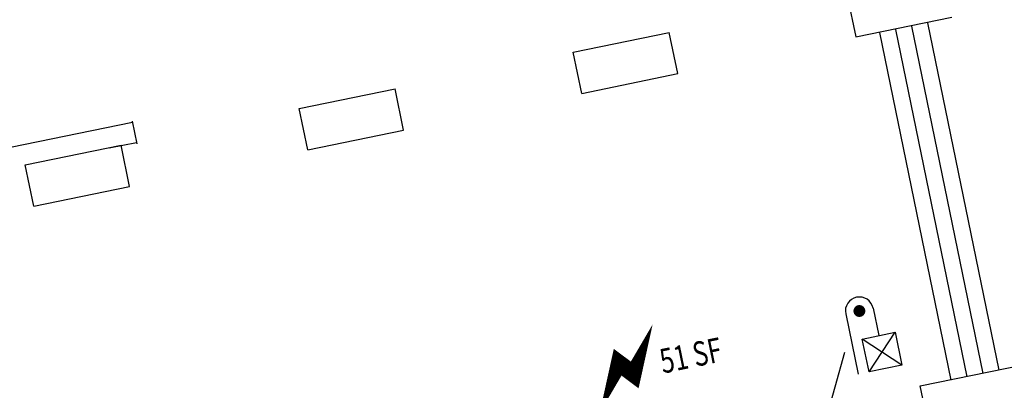
# Model space of a CAD drawing. Units: inches. Extents: x 69197276 to 69201754, y 27670933 to 27674904.
# Drawn here: x 69197920 to 69198765, y 27672937 to 27673254 of the extents above; entities that cross this region are included whole.
import ezdxf
from ezdxf.enums import TextEntityAlignment as Align

# ---------------------------------------------------------------- set-up
doc = ezdxf.new("R2010")
doc.units = ezdxf.units.IN
doc.header["$LTSCALE"] = 100
doc.header["$MEASUREMENT"] = 0
doc.layers.get('0').update_dxf_attribs({"linetype": 'CONTINUOUS'})
for name, color, linetype in [('A-IDEN-ICON', 4, 'CONTINUOUS'), ('A-SITE', 3, 'CONTINUOUS'), ('A-WALL', 5, 'CONTINUOUS'), ('AREA-TEXT', 3, 'CONTINUOUS')]:
    doc.layers.add(name, color=color, linetype=linetype)
doc.styles.add('CP_AREA', font='arial.ttf', dxfattribs={"height": 15})

# ---------------------------------------------------------------- blocks, each defined once
blk = doc.blocks.new('CPELECT')
blk.add_lwpolyline([(0.0623, 0.0629, 0, 0.03, 0), (0.0105, -0.0168, 0.03, 0.03, 0), (-0.0105, 0.0068, 0.03, 0, 0), (-0.0623, -0.0729, 0.03, 0, 0)], format="xyseb")
blk = doc.blocks.new('CPELEV')
for p, q in [((-0.035, 0.03), (-0.035, -0.08)), ((0.015, 0.03), (0.015, -0.02)), ((0.045, -0.08), (-0.015, -0.02)), ((-0.015, -0.08), (0.045, -0.02)), ((-0.015, -0.02), (0.045, -0.02)), ((-0.015, -0.08), (-0.015, -0.02)), ((0.045, -0.02), (0.045, -0.08)), ((0.045, -0.08), (-0.015, -0.08))]:
    blk.add_line(p, q)
at = {"const_width": 0.0106}
blk.add_lwpolyline([(-0.0153, 0.03, 1), (-0.0047, 0.03, 1)], format="xyb", close=True, dxfattribs=at)
blk.add_arc((-0.01, 0.03), 0.025, 0, 180)

msp = doc.modelspace()

# ---------------------------------------------------------------- linework, layer by layer
at = {"layer": 'A-IDEN-ICON'}
msp.add_lwpolyline([(69198627.5, 27672969.17), (69198602.61, 27672880.12)], dxfattribs=at)
at = {"layer": 'A-SITE'}
for p, q in [((69198732.67, 27672948.47), (69198671.47, 27673246.24)), ((69198746.39, 27672951.29), (69198685.18, 27673249.06)), ((69198760.1, 27672954.11), (69198698.89, 27673251.88)), ((69198718.96, 27672945.65), (69198657.75, 27673243.42)), ((69197440.4, 27673048.33), (69198016.43, 27673166.73)), ((69198016.3, 27673167.41), (69198020.28, 27673148.04)), ((69198020.06, 27673149.1), (69197996.48, 27673144.26))]:
    msp.add_line(p, q, dxfattribs=at)
at = {"layer": 'A-WALL'}
for p, q in [((69198629.83, 27673274.95), (69198637.08, 27673239.69)), ((69198637.08, 27673239.69), (69198719.36, 27673256.6)), ((69198394.75, 27673226.63), (69198477.03, 27673243.54)), ((69198484.28, 27673208.28), (69198477.03, 27673243.54)), ((69198402, 27673191.37), (69198394.75, 27673226.63)), ((69198402, 27673191.37), (69198484.28, 27673208.28)), ((69198159.66, 27673178.31), (69198241.94, 27673195.22)), ((69198249.19, 27673159.96), (69198241.94, 27673195.22)), ((69198166.91, 27673143.05), (69198159.66, 27673178.31)), ((69198166.91, 27673143.05), (69198249.19, 27673159.96)), ((69197924.58, 27673129.99), (69198006.86, 27673146.9)), ((69198014.11, 27673111.64), (69198006.86, 27673146.9)), ((69197931.83, 27673094.73), (69197924.58, 27673129.99)), ((69197931.83, 27673094.73), (69198014.11, 27673111.64)), ((69198692.41, 27672940.7), (69198780.57, 27672958.82)), ((69198706.91, 27672870.18), (69198692.41, 27672940.7))]:
    msp.add_line(p, q, dxfattribs=at)

# ---------------------------------------------------------------- block references
at = {"layer": 'A-IDEN-ICON', "xscale": 480.0000000017439, "yscale": 480.0000000017439, "zscale": 480.0000000017439, "rotation": 11.61504941844448}
for name, p in [('CPELEV', (69198647.76, 27672991.71)), ('CPELECT', (69198439.62, 27672957.86))]:
    msp.add_blockref(name, p, dxfattribs=at)

# ---------------------------------------------------------------- texts
at = {"layer": 'AREA-TEXT', "style": 'CP_AREA', "width": 0.75}
msp.add_text('51 SF', height=21, rotation=11.67794, dxfattribs=at).set_placement((69198495.49, 27672966.79), align=Align.MIDDLE_CENTER)

doc.saveas('drawing.dxf')
